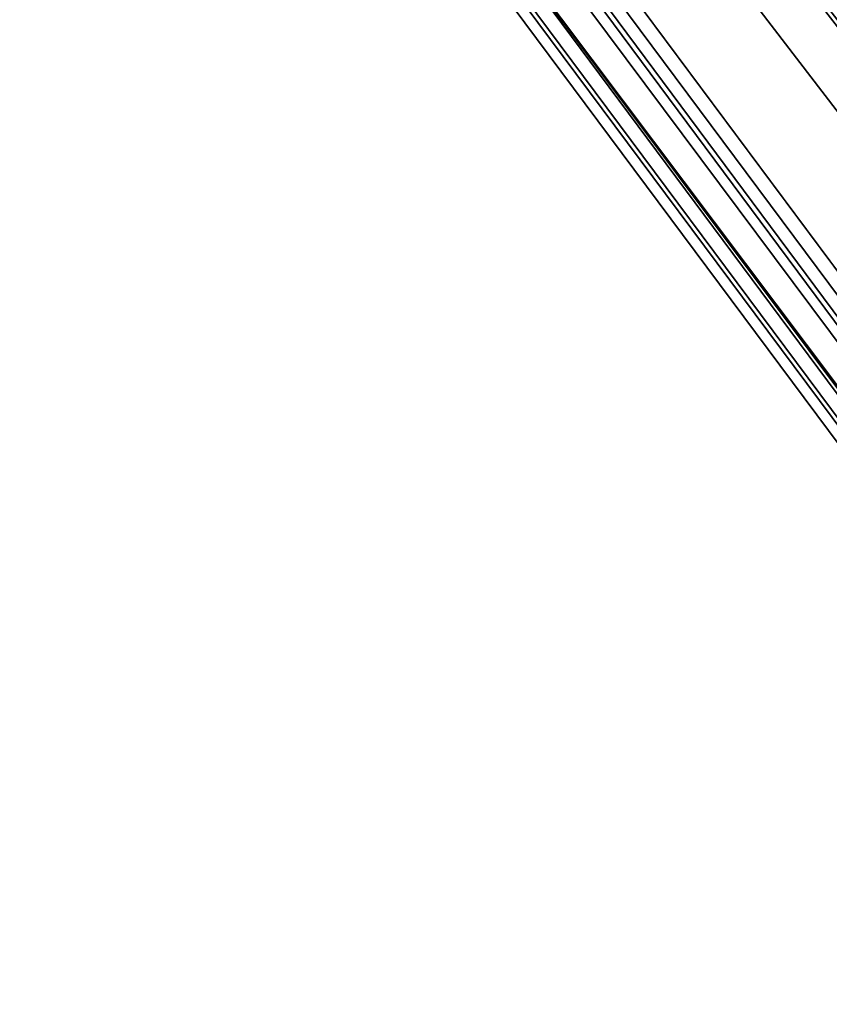
# Model space of a CAD drawing. Units: inches. Extents: x -60 to 60, y -25 to 21.
# Drawn here: x -50 to -48, y 10 to 13 of the extents above; entities that cross this region are included whole.
import ezdxf

# ---------------------------------------------------------------- set-up
doc = ezdxf.new("R2010")
doc.units = ezdxf.units.IN
doc.header["$MEASUREMENT"] = 0
doc.layers.add('TABLE-BASE', color=6, linetype='Continuous')
doc.layers.add('TABLE-TOP', color=6, linetype='Continuous')

msp = doc.modelspace()

# ---------------------------------------------------------------- linework, layer by layer
at = {"layer": 'TABLE-BASE'}
for points in [[(-38.4431, 2.8438, 5.3191), (-38.4833, 2.8302, 5.1683), (-48.2605, 14.8517, 2.319), (-48.2281, 14.8756, 2.4693)], [(-38.4431, 2.8438, 5.3191), (-48.2281, 14.8756, 2.4693), (-48.2583, 14.8626, 2.5177), (-38.4728, 2.8311, 5.3674)], [(-48.6421, 14.5638, 2.5645), (-39.0264, 2.4001, 5.4542), (-38.4728, 2.8311, 5.3674), (-48.2583, 14.8626, 2.5177)], [(-38.4833, 2.8302, 5.1683), (-38.5042, 2.8067, 5.1405), (-47.9687, 14.4763, 2.3896), (-48.2605, 14.8517, 2.319)], [(-48.6421, 14.5638, 2.5645), (-49.0274, 14.2638, 2.5468), (-39.5842, 1.9659, 5.4653), (-39.0264, 2.4001, 5.4542)], [(-38.5688, 2.7564, 5.1006), (-48.0257, 14.4288, 2.3543), (-47.9824, 14.4629, 2.3799), (-38.5042, 2.8067, 5.1405)], [(-38.5042, 2.8067, 5.1405), (-47.9687, 14.4763, 2.3896), (-47.9824, 14.4629, 2.3799)], [(-48.0257, 14.4288, 2.3543), (-48.0592, 14.4026, 2.3033), (-38.5688, 2.7564, 5.1006), (-48.0257, 14.4288, 2.3543)], [(-38.5914, 2.7377, 5.0251), (-38.6398, 2.7011, 3.8675), (-48.1185, 14.3565, 1.4643), (-48.0905, 14.3782, 2.1403)], [(-38.5688, 2.7564, 5.1006), (-38.5914, 2.7377, 5.0251), (-48.0905, 14.3782, 2.1403), (-48.0592, 14.4026, 2.3033)], [(-48.1185, 14.3565, 1.4643), (-38.6398, 2.7011, 3.8675), (-38.6709, 2.6769, 3.8296), (-48.1453, 14.327, 1.4275)], [(-48.1453, 14.327, 1.4275), (-38.6709, 2.6769, 3.8296), (-39.1762, 2.2109, 3.5504), (-48.2427, 13.8562, 1.4895)], [(-49.4076, 13.9678, 2.4648), (-40.1447, 1.5402, 5.3987), (-39.5842, 1.9659, 5.4653), (-49.0274, 14.2638, 2.5468)], [(-49.4253, 13.9433, 2.417), (-49.3972, 13.9745, 2.2618), (-40.1336, 1.5381, 5.2011), (-40.16, 1.5068, 5.3519)], [(-49.0755, 13.6117, 2.3226), (-40.1109, 1.5558, 5.1726), (-40.1336, 1.5381, 5.2011), (-49.3972, 13.9745, 2.2618)], [(-48.3495, 13.9756, 1.4351), (-39.179, 2.1849, 3.5127), (-39.218, 2.1685, 3.4944), (-48.3814, 13.9384, 1.4115)], [(-39.1762, 2.2109, 3.5504), (-39.179, 2.1849, 3.5127), (-48.3495, 13.9756, 1.4351), (-48.2427, 13.8562, 1.4895)], [(-49.4076, 13.9678, 2.4648), (-49.4253, 13.9433, 2.417), (-40.16, 1.5068, 5.3519), (-40.1447, 1.5402, 5.3987)], [(-48.4786, 13.8627, 1.4115), (-48.3814, 13.9384, 1.4115), (-39.218, 2.1685, 3.4944), (-39.3152, 2.0929, 3.4944)], [(-39.3152, 2.0929, 3.4944), (-39.3461, 2.0712, 3.508), (-48.5225, 13.8409, 1.4351), (-48.4786, 13.8627, 1.4115)], [(-48.5225, 13.8409, 1.4351), (-39.3461, 2.0712, 3.508), (-39.3665, 2.0628, 3.5504), (-48.4371, 13.7134, 1.4886)], [(-39.9388, 1.6815, 3.8306), (-39.9739, 1.6625, 3.8674), (-48.9484, 13.7103, 1.4643), (-48.9133, 13.7291, 1.4275)], [(-39.9427, 1.6867, 3.8296), (-48.9133, 13.7291, 1.4275), (-48.4371, 13.7134, 1.4886), (-39.3665, 2.0628, 3.5504)], [(-48.9742, 13.6903, 2.0875), (-48.9484, 13.7103, 1.4643), (-39.9739, 1.6625, 3.8674), (-40.0127, 1.6323, 4.806)], [(-49.0117, 13.6611, 2.2503), (-48.9855, 13.6815, 2.1729), (-40.0231, 1.6241, 5.0591)], [(-48.9742, 13.6903, 2.0875), (-40.0127, 1.6323, 4.806), (-40.0231, 1.6241, 5.0591), (-48.9855, 13.6815, 2.1729)], [(-49.0755, 13.6117, 2.3226), (-49.0117, 13.6611, 2.2503), (-40.0231, 1.6241, 5.0591), (-40.0457, 1.6065, 5.1279)], [(-40.0457, 1.6065, 5.1279), (-40.0457, 1.6065, 5.1279), (-40.0647, 1.5918, 5.148), (-49.0755, 13.6117, 2.3226)], [(-49.0755, 13.6117, 2.3226), (-40.0647, 1.5918, 5.148), (-40.1109, 1.5558, 5.1726)]]:
    msp.add_3dface(points, dxfattribs=at)
at = {"layer": 'TABLE-TOP'}
for points in [[(0, 21, 27.335), (0, -21, 27.335), (-59.94, -21, 27.335), (-59.94, 21, 27.335)], [(0, -21, 28.5), (0, 21, 28.5), (-59.94, 21, 28.5), (-59.94, -21, 28.5)]]:
    msp.add_3dface(points, dxfattribs=at)

doc.saveas('drawing.dxf')
